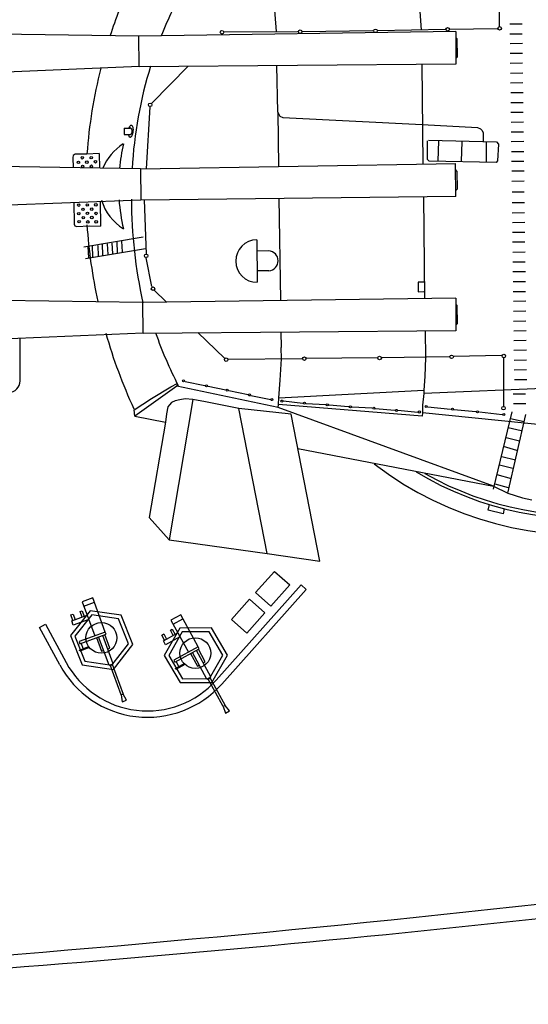
# Model space of a CAD drawing. Extents: x -77 to 682, y 96 to 413.
# Drawn here: x 418 to 450, y 102 to 165 of the extents above; entities that cross this region are included whole.
import ezdxf

# ---------------------------------------------------------------- set-up
doc = ezdxf.new("R2010")
doc.units = 0
doc.layers.add('1', color=7, linetype='CONTINUOUS')
doc.layers.add('LAYER1', color=7, linetype='CONTINUOUS')

# ---------------------------------------------------------------- blocks, each defined once
blk = doc.blocks.new('BLK104', base_point=(361.004, 178.227))
at = {"layer": 'LAYER1', "color": 7, "linetype": 'Continuous'}
for p, q in [((385.08, 185.058), (399.14, 185.258)), ((399.13, 185.239), (399.14, 183.792)), ((378.827, 185.139), (385.08, 185.058)), ((385.098, 183.688), (385.08, 185.058)), ((399.19, 184.913), (399.148, 184.954)), ((399.201, 184.117), (399.19, 184.913)), ((399.201, 184.117), (399.147, 184.057)), ((385.098, 183.688), (378.84, 183.421)), ((385.098, 183.688), (399.14, 183.803)), ((385.151, 179.149), (378.889, 179.254)), ((385.151, 179.149), (399.14, 179.394)), ((385.151, 179.149), (385.169, 177.778)), ((399.14, 177.925), (399.113, 179.371)), ((399.182, 179.048), (399.127, 179.107)), ((399.182, 179.048), (399.192, 178.253)), ((399.192, 178.253), (399.151, 178.21)), ((385.169, 177.778), (399.14, 177.939)), ((378.92, 177.537), (385.169, 177.778)), ((379, 173.317), (385.253, 173.236)), ((385.253, 173.236), (399.14, 173.434)), ((385.27, 171.866), (385.253, 173.236)), ((399.129, 173.416), (399.14, 171.969)), ((399.19, 173.089), (399.148, 173.131)), ((399.2, 172.294), (399.19, 173.089)), ((399.2, 172.294), (399.147, 172.233)), ((385.27, 171.866), (379.013, 171.599)), ((385.27, 171.866), (399.14, 171.979)), ((379.814, 169.737), (379.814, 171.634))]:
    blk.add_line(p, q, dxfattribs=at)
blk.add_arc((379.314, 169.737), 0.5, -90, 0, dxfattribs=at)
blk = doc.blocks.new('BLK106', base_point=(383.419, 158.34))
at = {"layer": 'LAYER1', "color": 7, "linetype": 'Continuous'}
for p, q in [((383.038, 160.113), (382.568, 159.942)), ((382.568, 159.942), (383.121, 158.426)), ((382.637, 159.754), (383.107, 159.926)), ((383.591, 158.598), (383.038, 160.113)), ((382.914, 159.543), (382.046, 158.444)), ((382.477, 159.505), (382.571, 159.54)), ((382.566, 159.261), (382.477, 159.505)), ((382.571, 159.54), (382.66, 159.295)), ((384.299, 159.34), (382.914, 159.543)), ((382.069, 159.356), (382.163, 159.391)), ((382.158, 159.112), (382.069, 159.356)), ((382.101, 159.091), (382.787, 159.342)), ((382.17, 158.903), (382.101, 159.091)), ((382.163, 159.391), (382.252, 159.146)), ((382.856, 159.154), (382.17, 158.903)), ((382.988, 159.357), (382.244, 158.415)), ((384.175, 159.183), (382.988, 159.357)), ((384.619, 158.068), (384.175, 159.183)), ((384.817, 158.039), (384.299, 159.34)), ((383.591, 158.598), (382.435, 158.176)), ((383.625, 158.504), (383.591, 158.598)), ((382.046, 158.444), (382.564, 157.143)), ((382.244, 158.415), (382.687, 157.3)), ((382.435, 158.176), (382.469, 158.082)), ((382.469, 158.082), (383.625, 158.504)), ((383.203, 158.35), (383.421, 157.751)), ((383.756, 157.125), (383.297, 158.384)), ((383.944, 157.194), (383.485, 158.452)), ((383.797, 157.888), (383.578, 158.487)), ((382.443, 157.8), (382.857, 157.951)), ((382.461, 157.754), (382.443, 157.8)), ((382.888, 157.91), (382.461, 157.754)), ((382.624, 157.837), (382.526, 158.103)), ((383.421, 157.751), (383.515, 157.785)), ((383.703, 157.853), (383.797, 157.888)), ((383.875, 157.127), (384.619, 158.068)), ((383.949, 156.941), (384.817, 158.039)), ((382.687, 157.3), (383.875, 157.127)), ((382.564, 157.143), (383.949, 156.941)), ((383.756, 157.125), (383.944, 157.194)), ((384.29, 155.808), (383.803, 157.143)), ((383.897, 157.177), (384.384, 155.842)), ((384.384, 155.842), (384.29, 155.808)), ((384.29, 155.808), (384.346, 155.509)), ((384.346, 155.509), (384.534, 155.577)), ((384.534, 155.577), (384.384, 155.842))]:
    blk.add_line(p, q, dxfattribs=at)
blk.add_circle((383.419, 158.34), 0.683, dxfattribs=at)
blk = doc.blocks.new('BLK107', base_point=(387.582, 157.663))
at = {"layer": 'LAYER1', "color": 7, "linetype": 'Continuous'}
for p, q in [((386.939, 159.36), (386.501, 159.12)), ((386.501, 159.12), (387.275, 157.704)), ((386.596, 158.944), (387.035, 159.184)), ((387.713, 157.944), (386.939, 159.36)), ((386.902, 158.777), (386.209, 157.56)), ((387.003, 158.604), (386.409, 157.561)), ((386.476, 158.674), (386.564, 158.722)), ((386.601, 158.446), (386.476, 158.674)), ((386.564, 158.722), (386.688, 158.494)), ((388.302, 158.784), (386.902, 158.777)), ((388.203, 158.611), (387.003, 158.604)), ((388.809, 157.575), (388.203, 158.611)), ((389.009, 157.576), (388.302, 158.784)), ((386.095, 158.466), (386.182, 158.514)), ((386.219, 158.238), (386.095, 158.466)), ((386.166, 158.209), (386.807, 158.559)), ((386.262, 158.033), (386.166, 158.209)), ((386.182, 158.514), (386.307, 158.286)), ((386.903, 158.384), (386.262, 158.033)), ((387.713, 157.944), (386.634, 157.354)), ((386.682, 157.266), (387.761, 157.856)), ((388.273, 156.609), (387.63, 157.784)), ((387.761, 157.856), (387.713, 157.944)), ((388.024, 157.273), (387.718, 157.832)), ((386.209, 157.56), (386.916, 156.352)), ((386.409, 157.561), (387.015, 156.526)), ((386.634, 157.354), (386.682, 157.266)), ((386.871, 157.046), (386.735, 157.295)), ((387.367, 157.64), (387.673, 157.081)), ((388.097, 156.513), (387.454, 157.688)), ((387.936, 157.225), (388.024, 157.273)), ((388.215, 156.532), (388.809, 157.575)), ((388.316, 156.36), (389.009, 157.576)), ((386.698, 156.984), (387.085, 157.195)), ((386.722, 156.94), (386.698, 156.984)), ((387.122, 157.158), (386.722, 156.94)), ((387.673, 157.081), (387.76, 157.129)), ((387.015, 156.526), (388.215, 156.532)), ((388.097, 156.513), (388.273, 156.609)), ((388.823, 155.291), (388.141, 156.537)), ((388.229, 156.585), (388.911, 155.339)), ((386.916, 156.352), (388.316, 156.36)), ((388.911, 155.339), (388.823, 155.291)), ((388.823, 155.291), (388.923, 155.004)), ((389.098, 155.099), (388.911, 155.339)), ((388.923, 155.004), (389.098, 155.099))]:
    blk.add_line(p, q, dxfattribs=at)
blk.add_circle((387.582, 157.663), 0.683, dxfattribs=at)
blk = doc.blocks.new('BLK109', base_point=(406.014, 178.23))
at = {"layer": 'LAYER1', "color": 7, "linetype": 'Continuous'}
for p, q in [((401.069, 185.48), (401.06, 187.613)), ((391.02, 187.225), (391.162, 185.249)), ((397.49, 186.776), (397.603, 185.323)), ((388.867, 185.231), (392.114, 185.246)), ((392.333, 185.249), (395.451, 185.289)), ((395.679, 185.289), (398.664, 185.342)), ((398.861, 185.342), (400.967, 185.378)), ((401.526, 185.58), (402.073, 185.587)), ((401.532, 185.136), (402.079, 185.143)), ((401.537, 184.713), (402.085, 184.72)), ((401.543, 184.275), (402.09, 184.282)), ((385.655, 182.068), (387.259, 183.706)), ((391.239, 181.661), (391.195, 183.738)), ((397.622, 183.79), (397.676, 179.369)), ((401.548, 183.84), (402.096, 183.847)), ((401.554, 183.399), (402.102, 183.406)), ((401.559, 182.973), (402.107, 182.98)), ((401.565, 182.535), (402.113, 182.542)), ((385.572, 181.897), (385.4, 179.153)), ((401.571, 182.09), (402.118, 182.097)), ((391.239, 181.661), (391.337, 181.49)), ((391.239, 181.661), (391.264, 179.256)), ((391.337, 181.49), (391.466, 181.425)), ((391.466, 181.425), (397.641, 181.118)), ((401.576, 181.658), (402.124, 181.665)), ((384.427, 180.96), (384.693, 180.96)), ((384.427, 180.96), (384.43, 180.666)), ((384.642, 180.967), (384.64, 180.962)), ((384.662, 181.007), (384.642, 180.967)), ((384.675, 181.027), (384.662, 181.007)), ((384.697, 181.052), (384.675, 181.027)), ((384.701, 180.959), (384.693, 180.96)), ((384.705, 181.059), (384.697, 181.052)), ((384.714, 180.955), (384.701, 180.959)), ((384.715, 181.066), (384.705, 181.059)), ((384.726, 180.949), (384.714, 180.955)), ((384.727, 181.071), (384.715, 181.066)), ((384.737, 180.941), (384.726, 180.949)), ((384.738, 181.073), (384.727, 181.071)), ((384.75, 180.928), (384.737, 180.941)), ((384.751, 181.074), (384.738, 181.073)), ((384.761, 180.911), (384.75, 180.928)), ((384.761, 181.071), (384.751, 181.074)), ((384.772, 181.066), (384.761, 181.071)), ((384.768, 180.897), (384.761, 180.911)), ((384.777, 180.871), (384.768, 180.897)), ((384.782, 181.059), (384.772, 181.066)), ((384.783, 180.839), (384.777, 180.871)), ((384.791, 181.05), (384.782, 181.059)), ((384.798, 181.041), (384.791, 181.05)), ((384.81, 181.02), (384.798, 181.041)), ((384.821, 180.989), (384.81, 181.02)), ((384.823, 180.982), (384.821, 180.989)), ((384.835, 180.919), (384.823, 180.982)), ((384.833, 180.802), (384.836, 180.899)), ((384.836, 180.899), (384.835, 180.919)), ((397.641, 181.118), (400.098, 180.991)), ((400.098, 180.991), (400.227, 180.929)), ((400.227, 180.929), (400.288, 180.866)), ((400.288, 180.866), (400.338, 180.769)), ((401.582, 181.226), (402.13, 181.233)), ((384.43, 180.666), (384.704, 180.668)), ((384.613, 180.667), (384.62, 180.642)), ((384.62, 180.642), (384.631, 180.611)), ((384.631, 180.611), (384.643, 180.59)), ((384.643, 180.59), (384.65, 180.58)), ((384.65, 180.58), (384.659, 180.572)), ((384.659, 180.572), (384.669, 180.565)), ((384.669, 180.565), (384.68, 180.56)), ((384.68, 180.56), (384.69, 180.557)), ((384.69, 180.557), (384.702, 180.558)), ((384.702, 180.558), (384.714, 180.56)), ((384.704, 180.668), (384.716, 180.674)), ((384.714, 180.56), (384.726, 180.565)), ((384.716, 180.674), (384.732, 180.686)), ((384.726, 180.565), (384.736, 180.571)), ((384.732, 180.686), (384.745, 180.7)), ((384.736, 180.571), (384.744, 180.579)), ((384.744, 180.579), (384.766, 180.604)), ((384.745, 180.7), (384.76, 180.723)), ((384.76, 180.723), (384.767, 180.737)), ((384.766, 180.604), (384.779, 180.624)), ((384.767, 180.737), (384.778, 180.772)), ((384.778, 180.772), (384.783, 180.803)), ((384.779, 180.624), (384.805, 180.681)), ((384.783, 180.803), (384.783, 180.839)), ((384.805, 180.681), (384.808, 180.688)), ((384.808, 180.688), (384.83, 180.782)), ((384.83, 180.782), (384.833, 180.802)), ((397.917, 180.427), (400.939, 180.345)), ((400.338, 180.769), (400.352, 180.361)), ((401.588, 180.788), (402.135, 180.795)), ((397.877, 179.557), (397.875, 180.389)), ((398.349, 179.5), (398.386, 180.383)), ((399.397, 180.354), (399.365, 179.483)), ((400.491, 179.461), (400.492, 180.319)), ((400.939, 180.345), (401.018, 180.243)), ((401.018, 180.243), (400.975, 179.502)), ((401.593, 180.365), (402.141, 180.372)), ((382.17, 179.748), (382.159, 179.65)), ((382.159, 179.65), (382.167, 179.199)), ((382.254, 179.8), (382.17, 179.748)), ((382.779, 179.807), (382.254, 179.8)), ((383.321, 179.823), (382.779, 179.807)), ((383.321, 179.823), (383.332, 179.179)), ((397.955, 179.489), (397.877, 179.557)), ((401.599, 179.918), (402.146, 179.925)), ((400.925, 179.424), (397.955, 179.489)), ((400.975, 179.502), (400.925, 179.424)), ((401.604, 179.483), (402.152, 179.49)), ((401.61, 179.054), (402.157, 179.061)), ((401.616, 178.607), (402.163, 178.614)), ((391.286, 177.849), (391.357, 173.323)), ((397.694, 177.923), (397.749, 173.414)), ((401.628, 178.126), (402.169, 178.133)), ((382.193, 177.664), (382.209, 176.699)), ((383.359, 177.709), (383.379, 176.605)), ((385.315, 177.78), (385.4, 175.367)), ((401.628, 177.649), (402.176, 177.656)), ((401.634, 177.204), (402.181, 177.211)), ((382.209, 176.699), (382.247, 176.621)), ((382.247, 176.621), (382.332, 176.585)), ((382.332, 176.585), (382.871, 176.615)), ((382.871, 176.615), (383.379, 176.605)), ((401.639, 176.772), (402.187, 176.779)), ((385.273, 176.115), (382.636, 175.668)), ((401.645, 176.337), (402.192, 176.344)), ((382.72, 175.174), (385.369, 175.621)), ((382.825, 175.705), (382.845, 175.202)), ((383.038, 175.247), (383.031, 175.729)), ((383.268, 175.745), (383.274, 175.272)), ((383.48, 175.313), (383.474, 175.804)), ((383.671, 175.823), (383.703, 175.355)), ((383.922, 175.388), (383.903, 175.852)), ((384.105, 175.906), (384.115, 175.425)), ((384.352, 175.462), (384.328, 175.948)), ((390.309, 175.999), (390.32, 174.115)), ((401.65, 175.905), (402.198, 175.912)), ((385.658, 173.93), (385.409, 175.196)), ((390.836, 175.511), (390.32, 175.504)), ((401.656, 175.458), (402.204, 175.465)), ((401.662, 175.023), (402.209, 175.03)), ((390.843, 174.629), (390.34, 174.618)), ((401.667, 174.594), (402.215, 174.601)), ((397.709, 174.128), (397.459, 174.125)), ((397.459, 174.125), (397.465, 173.699)), ((401.673, 174.144), (402.221, 174.151)), ((385.755, 173.771), (386.291, 173.251)), ((397.465, 173.699), (397.718, 173.702)), ((401.679, 173.706), (402.226, 173.713)), ((401.684, 173.28), (402.232, 173.287)), ((401.69, 172.839), (402.237, 172.846)), ((401.695, 172.398), (402.243, 172.405)), ((388.87, 170.748), (387.698, 171.886)), ((391.379, 171.916), (391.389, 171.224)), ((397.767, 171.968), (397.782, 170.781)), ((401.701, 171.963), (402.249, 171.97)), ((401.707, 171.537), (402.254, 171.544)), ((391.397, 170.725), (391.389, 171.224)), ((401.159, 170.866), (399.024, 170.821)), ((401.712, 171.111), (402.26, 171.118)), ((392.313, 170.722), (389.045, 170.686)), ((391.349, 169.769), (391.397, 170.725)), ((395.653, 170.759), (392.501, 170.731)), ((398.841, 170.812), (395.836, 170.761)), ((397.782, 170.781), (397.758, 169.937)), ((401.261, 168.622), (401.258, 170.764)), ((401.718, 170.667), (402.265, 170.674)), ((401.723, 170.235), (402.271, 170.242)), ((386.498, 169.482), (386.781, 169.624)), ((386.781, 169.624), (386.766, 169.501)), ((387.128, 169.71), (388, 169.532)), ((388.155, 169.508), (388.936, 169.342)), ((391.29, 168.993), (391.349, 169.769)), ((397.758, 169.937), (397.714, 169.334)), ((401.729, 169.803), (402.276, 169.81)), ((386.766, 169.501), (384.897, 168.174)), ((385.645, 168.955), (386.498, 169.482)), ((391.251, 168.554), (386.766, 169.501)), ((389.065, 169.309), (389.933, 169.131)), ((390.045, 169.093), (390.925, 168.911)), ((391.29, 168.993), (397.714, 169.334)), ((397.716, 169.179), (397.654, 168.662)), ((397.714, 169.334), (397.716, 169.179)), ((403.952, 169.449), (397.716, 169.179)), ((401.677, 169.165), (402.225, 169.172)), ((384.876, 168.455), (385.645, 168.955)), ((386.436, 168.681), (386.37, 168.583)), ((387.474, 168.913), (386.422, 162.692)), ((386.532, 168.779), (386.436, 168.681)), ((386.695, 168.861), (386.532, 168.779)), ((386.896, 168.906), (386.695, 168.861)), ((387.126, 168.951), (386.896, 168.906)), ((387.474, 168.913), (387.126, 168.951)), ((388.041, 168.817), (387.474, 168.913)), ((389.511, 168.513), (388.041, 168.817)), ((391.251, 168.554), (391.268, 168.692)), ((391.268, 168.692), (391.29, 168.993)), ((397.643, 168.171), (391.268, 168.692)), ((391.489, 168.858), (392.356, 168.753)), ((392.494, 168.742), (393.355, 168.697)), ((393.514, 168.678), (394.38, 168.607)), ((397.654, 168.662), (397.656, 168.326)), ((401.683, 168.733), (402.23, 168.74)), ((384.897, 168.174), (384.876, 168.455)), ((386.313, 168.284), (386.257, 167.906)), ((386.37, 168.583), (386.313, 168.284)), ((391.833, 168.263), (389.511, 168.513)), ((390.763, 162.079), (389.511, 168.513)), ((400.796, 165.074), (391.251, 168.554)), ((393.098, 161.744), (391.833, 168.263)), ((394.535, 168.592), (395.409, 168.539)), ((395.556, 168.519), (396.435, 168.444)), ((396.568, 168.437), (397.443, 168.358)), ((397.656, 168.326), (397.643, 168.171)), ((403.889, 167.692), (397.656, 168.326)), ((397.896, 168.588), (398.904, 168.48)), ((399.042, 168.465), (400.02, 168.383)), ((400.18, 168.372), (401.184, 168.251)), ((401.618, 168.365), (400.785, 164.934)), ((401.439, 164.76), (402.234, 168.251)), ((384.897, 168.174), (386.257, 167.906)), ((386.257, 167.906), (385.533, 163.685)), ((401.56, 168.078), (402.159, 167.94)), ((402.036, 167.518), (401.456, 167.663)), ((401.364, 167.224), (401.963, 167.085)), ((392.133, 166.746), (400.796, 165.074)), ((401.84, 166.658), (401.242, 166.827)), ((401.168, 166.381), (401.785, 166.237)), ((400.947, 165.593), (401.582, 165.413)), ((401.656, 165.852), (401.076, 166.003)), ((401.466, 164.998), (400.874, 165.154)), ((400.796, 165.074), (401.439, 164.76)), ((401.439, 164.76), (402.096, 164.554)), ((402.096, 164.554), (402.51, 164.464)), ((400.56, 164.007), (400.621, 164.257)), ((401.231, 163.844), (400.56, 164.007)), ((401.283, 164.072), (401.231, 163.844)), ((385.533, 163.685), (386.422, 162.692)), ((386.422, 162.692), (390.763, 162.079)), ((390.763, 162.079), (393.098, 161.744))]:
    blk.add_line(p, q, dxfattribs=at)
for centre, radius in [((388.766, 185.211), 0.0786), ((392.234, 185.238), 0.0786), ((395.572, 185.274), 0.0786), ((398.769, 185.34), 0.0786), ((401.075, 185.382), 0.0786), ((385.582, 181.991), 0.0786), ((382.574, 179.641), 0.0561), ((382.97, 179.648), 0.0561), ((382.4, 179.441), 0.0561), ((382.586, 179.258), 0.0561), ((382.775, 179.448), 0.0561), ((382.975, 179.265), 0.0561), ((383.155, 179.464), 0.0561), ((382.414, 177.542), 0.0561), ((382.602, 177.356), 0.0561), ((382.795, 177.547), 0.0561), ((382.989, 177.361), 0.0561), ((383.175, 177.555), 0.0561), ((382.416, 177.158), 0.0561), ((382.616, 176.985), 0.0561), ((382.799, 177.173), 0.0561), ((382.996, 176.989), 0.0561), ((383.183, 177.171), 0.0561), ((382.43, 176.803), 0.0561), ((382.816, 176.795), 0.0561), ((383.188, 176.8), 0.0561), ((385.403, 175.288), 0.0786), ((385.705, 173.831), 0.0786), ((395.752, 170.754), 0.0786), ((398.947, 170.807), 0.0786), ((401.259, 170.849), 0.0786), ((388.95, 170.684), 0.0786), ((392.418, 170.729), 0.0786), ((387.061, 169.742), 0.0449), ((388.074, 169.523), 0.0449), ((388.996, 169.328), 0.0449), ((389.984, 169.116), 0.0449), ((390.979, 168.91), 0.0449), ((391.418, 168.848), 0.0449), ((392.423, 168.758), 0.0449), ((393.434, 168.68), 0.0449), ((394.458, 168.595), 0.0449), ((397.817, 168.602), 0.0449), ((395.493, 168.536), 0.0449), ((396.505, 168.433), 0.0449), ((397.516, 168.361), 0.0449), ((398.981, 168.489), 0.0449), ((400.09, 168.37), 0.0449), ((401.249, 168.53), 0.0786), ((401.26, 168.251), 0.0449)]:
    blk.add_circle(centre, radius, dxfattribs=at)
for centre, radius, start, end in [((404.951, 178.198), 22.231, 155.7819, 162.0741), ((403.569, 178.123), 18.817, 154.6218, 158.4156), ((404.942, 178.2), 22.222, 165.8952, 175.8522), ((403.569, 178.123), 18.817, 162.7308, 176.8571), ((385.542, 178.377), 2.203, 121.6311, 158.7157), ((392.331, 178.366), 8.152, 166.5424, 174.3772), ((385.546, 178.377), 2.206, -163.7127, -121.4157), ((392.331, 178.366), 8.152, -175.7895, -166.7304), ((405.8, 177.798), 21.047, 180, -167.4039), ((406.014, 178.23), 23.288, -176.1341, -167.6815), ((390.317, 175.057), 0.942, 90.4776, -89.7882), ((390.813, 175.07), 0.442, -86.1374, 87.0148), ((406.014, 178.23), 23.288, -164.1056, -155.3174), ((403.569, 178.123), 18.817, -160.5921, -152.8336), ((404.792, 178.113), 15.209, -127.5643, -38.3109), ((404.814, 178.051), 14.418, -121.085, -43.732), ((404.802, 178.098), 14.32, -119.447, -45.961)]:
    blk.add_arc(centre, radius, start, end, dxfattribs=at)

msp = doc.modelspace()

# ---------------------------------------------------------------- linework, layer by layer
at = {"layer": 'LAYER1', "color": 7, "linetype": 'Continuous'}
for p, q in [((433.12, 128.278), (434.327, 129.629)), ((434.327, 129.629), (435.293, 128.766)), ((436.02, 128.766), (430.626, 122.727)), ((435.293, 128.766), (434.086, 127.415)), ((436.34, 128.481), (436.02, 128.766)), ((430.981, 122.481), (436.34, 128.481)), ((434.086, 127.415), (433.12, 128.278)), ((431.599, 126.576), (432.751, 127.865)), ((432.751, 127.865), (433.717, 127.002)), ((433.717, 127.002), (432.566, 125.712)), ((419.433, 126.072), (419.811, 126.276)), ((419.811, 126.276), (421.117, 123.85)), ((432.566, 125.712), (431.599, 126.576)), ((420.714, 123.694), (419.433, 126.072))]:
    msp.add_line(p, q, dxfattribs=at)
for centre, radius, start, end in [((426.273, 126.687), 6.313, 208.30076, 318.23101), ((426.265, 126.621), 5.847, 208.30076, 318.23101), ((318.381, 1314.861), 1213.617, 272.84094, 277.628583), ((333.742, 1184.079), 1082.843, 272.370603, 276.475583)]:
    msp.add_arc(centre, radius, start, end, dxfattribs=at)

# ---------------------------------------------------------------- block references
at = {"layer": '1', "color": 7, "linetype": 'Continuous', "xscale": 1.4298571152609, "yscale": 1.4298571152609, "zscale": 1.4298571152609}
for name, p in [('BLK104', (391.301, 153.846)), ('BLK109', (455.659, 153.851)), ('BLK106', (423.352, 125.41)), ('BLK107', (429.304, 124.443))]:
    msp.add_blockref(name, p, dxfattribs=at)

doc.saveas('drawing.dxf')
